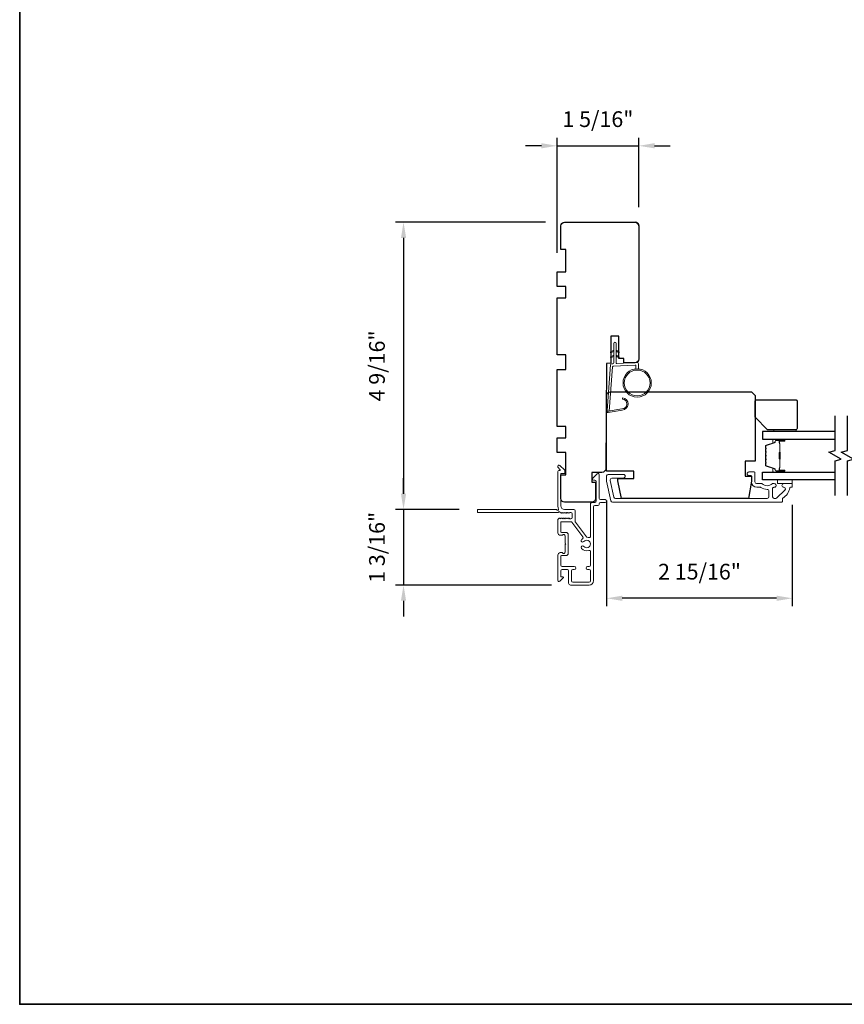
# Model space of a CAD drawing. Extents: x 3441 to 3791, y 1115 to 1253.
# Drawn here: x 3477 to 3490, y 1220 to 1235 of the extents above; entities that cross this region are included whole.
import ezdxf

# ---------------------------------------------------------------- set-up
doc = ezdxf.new("R2010")
doc.units = 0
doc.header["$LTSCALE"] = 250
doc.header["$MEASUREMENT"] = 0
doc.header["$PDMODE"] = 3
doc.header["$PDSIZE"] = -2
doc.layers.get('DEFPOINTS').update_dxf_attribs({"color": 2, "linetype": 'CONTINUOUS'})
for name, color, linetype, lineweight in [('1', 1, 'CONTINUOUS', 13), ('2', 2, 'CONTINUOUS', 25), ('6', 6, 'CONTINUOUS', 5), ('8', 7, 'CONTINUOUS', 35), ('Butal', 9, 'CONTINUOUS', 15), ('Cladding', 3, 'CONTINUOUS', 15), ('METALCLAD', 3, 'CONTINUOUS', 15), ('Spacer Bar', 1, 'CONTINUOUS', 9), ('Vinyl', 6, 'CONTINUOUS', 15), ('Visible (ANSI)', 7, 'CONTINUOUS', 25), ('Wood', 7, 'CONTINUOUS', 25)]:
    doc.layers.add(name, color=color, linetype=linetype, lineweight=lineweight)
doc.layers.add('7', color=7, linetype='CONTINUOUS')
doc.layers.add('Glass', color=6, linetype='CONTINUOUS')
doc.styles.add('ROMANS', font='romans')
doc.dimstyles.new('LWDEC', dxfattribs={"dimscale": 0.075, "dimtxt": 2.5, "dimasz": 2, "dimexe": 1.25, "dimexo": 3, "dimgap": 2, "dimtad": 1, "dimtoh": 1, "dimdec": 4, "dimzin": 11, "dimdsep": 46, "dimlunit": 5, "dimtxsty": 'ROMANS', "dimcen": 0, "dimdle": 1.5, "dimazin": 0, "dimtfac": 1, "dimtdec": 4, "dimtix": 1, "dimtmove": 0, "dimatfit": 3, "dimfxl": 0, "dimfrac": 2, "dimtzin": 0, "dimarcsym": 0})

# ---------------------------------------------------------------- blocks, each defined once
blk = doc.blocks.new('*D139')
at = {"layer": '2', "color": 0, "linetype": 'ByBlock', "lineweight": -2}
for p, q in [((3483.214, 1227.718), (3483.214, 1227.968)), ((3484.098, 1227.468), (3483.089, 1227.468)), ((3483.214, 1227.468), (3483.214, 1226.267)), ((3485.568, 1226.267), (3483.089, 1226.267)), ((3483.214, 1226.017), (3483.214, 1225.767))]:
    blk.add_line(p, q, dxfattribs=at)
at = {"layer": '2', "color": 0}
for points in [[(3483.173, 1227.718), (3483.256, 1227.718), (3483.214, 1227.468)], [(3483.173, 1226.017), (3483.256, 1226.017), (3483.214, 1226.267)]]:
    blk.add_solid(points, dxfattribs=at)
at = {"layer": 'DEFPOINTS', "color": 0}
for p in [(3484.398, 1227.468), (3483.214, 1226.267), (3485.868, 1226.267)]:
    blk.add_point(p, dxfattribs=at)
at = {"layer": '2', "color": 0, "insert": (3482.824, 1226.867), "char_height": 0.25, "attachment_point": 5, "rotation": 90, "style": 'ROMANS'}
blk.add_mtext('1 3/16"', dxfattribs=at)
blk = doc.blocks.new('*D140')
at = {"layer": '2', "color": 0, "linetype": 'ByBlock', "lineweight": -2}
for p, q in [((3485.474, 1232.035), (3483.089, 1232.035)), ((3483.214, 1231.785), (3483.214, 1227.718)), ((3484.098, 1227.468), (3483.089, 1227.468))]:
    blk.add_line(p, q, dxfattribs=at)
at = {"layer": '2', "color": 0}
for points in [[(3483.173, 1231.785), (3483.256, 1231.785), (3483.214, 1232.035)], [(3483.173, 1227.718), (3483.256, 1227.718), (3483.214, 1227.468)]]:
    blk.add_solid(points, dxfattribs=at)
at = {"layer": 'DEFPOINTS', "color": 0}
for p in [(3485.774, 1232.035), (3483.214, 1227.468), (3484.398, 1227.468)]:
    blk.add_point(p, dxfattribs=at)
at = {"layer": '2', "color": 0, "insert": (3482.824, 1229.751), "char_height": 0.25, "attachment_point": 5, "rotation": 90, "style": 'ROMANS'}
blk.add_mtext('4 9/16"', dxfattribs=at)
blk = doc.blocks.new('*D141')
at = {"layer": '2', "color": 0, "linetype": 'ByBlock', "lineweight": -2}
for p, q in [((3485.656, 1231.547), (3485.656, 1233.375)), ((3486.955, 1232.276), (3486.955, 1233.375)), ((3485.406, 1233.25), (3485.156, 1233.25)), ((3485.656, 1233.25), (3486.955, 1233.25)), ((3487.205, 1233.25), (3487.455, 1233.25))]:
    blk.add_line(p, q, dxfattribs=at)
at = {"layer": '2', "color": 0}
for points in [[(3485.406, 1233.292), (3485.406, 1233.209), (3485.656, 1233.25)], [(3487.205, 1233.292), (3487.205, 1233.209), (3486.955, 1233.25)]]:
    blk.add_solid(points, dxfattribs=at)
at = {"layer": 'DEFPOINTS', "color": 0}
for p in [(3486.955, 1233.25), (3486.955, 1231.976), (3485.656, 1231.247)]:
    blk.add_point(p, dxfattribs=at)
at = {"layer": '2', "color": 0, "insert": (3486.305, 1233.641), "char_height": 0.25, "attachment_point": 5, "style": 'ROMANS'}
blk.add_mtext('1 5/16"', dxfattribs=at)
blk = doc.blocks.new('*D142')
at = {"layer": '2', "color": 0, "linetype": 'ByBlock', "lineweight": -2}
for p, q in [((3486.443, 1227.614), (3486.443, 1225.932)), ((3489.396, 1227.542), (3489.396, 1225.932)), ((3489.146, 1226.057), (3486.693, 1226.057))]:
    blk.add_line(p, q, dxfattribs=at)
at = {"layer": '2', "color": 0}
for points in [[(3486.693, 1226.099), (3486.693, 1226.016), (3486.443, 1226.057)], [(3489.146, 1226.099), (3489.146, 1226.016), (3489.396, 1226.057)]]:
    blk.add_solid(points, dxfattribs=at)
at = {"layer": 'DEFPOINTS', "color": 0}
for p in [(3486.443, 1227.914), (3489.396, 1227.842), (3486.443, 1226.057)]:
    blk.add_point(p, dxfattribs=at)
at = {"layer": '2', "color": 0, "insert": (3487.92, 1226.448), "char_height": 0.25, "attachment_point": 5, "style": 'ROMANS'}
blk.add_mtext('2 15/16"', dxfattribs=at)

msp = doc.modelspace()

# ---------------------------------------------------------------- linework, layer by layer
at = {"layer": '1'}
for points in [[(3486.55538, 1229.98035), (3486.51798, 1229.96291, -1.56968558), (3486.51211, 1229.97548), (3486.55538, 1230.00046)], [(3486.55538, 1229.90161), (3486.51798, 1229.88417, -1.56968558), (3486.51211, 1229.89674), (3486.55538, 1229.92172)], [(3486.59475, 1229.98035), (3486.63216, 1229.96291, 1.56968558), (3486.63802, 1229.97548), (3486.59475, 1230.00046)], [(3486.59475, 1229.90161), (3486.63216, 1229.88417, 1.56968558), (3486.63802, 1229.89674), (3486.59475, 1229.92172)]]:
    msp.add_lwpolyline(points, format="xyb", dxfattribs=at)
msp.add_lwpolyline([(3486.68706, 1229.06919, 0.96861756), (3486.69523, 1229.22362), (3486.69523, 1229.24336, -0.96678429), (3486.68868, 1229.04949), (3486.46597, 1229.01022, -0.48839471), (3486.45214, 1229.0227), (3486.4536, 1229.04294, 0.48839471), (3486.46743, 1229.03046)], format="xyb", close=True, dxfattribs=at)
for radius in [0.225, 0.20531]:
    msp.add_circle((3486.92891, 1229.48022), radius, dxfattribs=at)
at = {"layer": '6'}
msp.add_lwpolyline([(3486.90923, 1229.70436), (3486.90923, 1229.75129, 0.42963391), (3486.8968, 1229.76309), (3486.54764, 1229.74479, 0.37825473), (3486.53648, 1229.73384), (3486.48602, 1229.03374), (3486.46743, 1229.03046, -0.48839471), (3486.4536, 1229.04294), (3486.50578, 1229.76681, -0.37825473), (3486.52438, 1229.78505), (3486.54419, 1229.78609, 0.39895955), (3486.55538, 1229.79789), (3486.55538, 1230.10676, -1), (3486.59475, 1230.10676), (3486.59475, 1229.79913, 0.42963391), (3486.60718, 1229.78733), (3486.92788, 1229.80414, -0.42963391), (3486.9486, 1229.78448), (3486.9486, 1229.70436)], format="xyb", dxfattribs=at)
at = {"layer": '7', "flags": 128}
for points in [[(3490.07511, 1227.69035), (3490.07511, 1228.24096), (3490.17353, 1228.26733), (3489.97668, 1228.38099), (3490.07511, 1228.40736), (3490.07511, 1228.95797)], [(3490.27196, 1227.69035), (3490.27196, 1228.24096), (3490.37038, 1228.26733), (3490.17353, 1228.38099), (3490.27196, 1228.40736), (3490.27196, 1228.95797)]]:
    msp.add_lwpolyline(points, dxfattribs=at)
at = {"layer": '8', "linetype": 'Continuous'}
msp.add_lwpolyline([(3477.11085, 1250.90599), (3527.18424, 1250.90599), (3527.18424, 1219.60312), (3477.11085, 1219.60312)], close=True, dxfattribs=at)
at = {"layer": 'Butal'}
for points in [[(3489.26054, 1228.58593), (3489.09603, 1228.58593, 0.41421356), (3489.08619, 1228.57608), (3489.08619, 1228.52392), (3489.11022, 1228.53127, 0.32975055), (3489.12069, 1228.54542), (3489.12069, 1228.5501, -0.41421356), (3489.14077, 1228.57018), (3489.27038, 1228.57018), (3489.27038, 1228.57608, 0.41421356)], [(3489.26054, 1228.06239), (3489.09603, 1228.06239, -0.41421356), (3489.08619, 1228.07223), (3489.08619, 1228.12439), (3489.11022, 1228.11705, -0.32975055), (3489.12069, 1228.1029), (3489.12069, 1228.09822, 0.41421356), (3489.14077, 1228.07814), (3489.27038, 1228.07814), (3489.27038, 1228.07223, -0.41421356)]]:
    msp.add_lwpolyline(points, format="xyb", close=True, dxfattribs=at)
at = {"layer": 'Cladding'}
msp.add_lwpolyline([(3489.08473, 1227.8812, 0.19066096), (3489.07799, 1227.87854, -0.39570649), (3488.91636, 1227.87854, 0.19066096), (3488.90962, 1227.8812), (3488.8271, 1227.8812, -0.41421356), (3488.80151, 1227.90679), (3488.80151, 1228.0564, 0.41421356), (3488.79166, 1228.06624), (3488.70702, 1228.06624, 1), (3488.70702, 1228.00719), (3488.73655, 1228.00719, -0.41421356), (3488.74639, 1227.99734), (3488.74639, 1227.90679, 0.41421356), (3488.83103, 1227.82215), (3488.88874, 1227.82215, -0.15587462), (3488.89445, 1227.82032, 0.15637188), (3488.99752, 1227.7875, -0.4147824), (3489.02316, 1227.76191), (3489.02316, 1227.67057, -0.41421356), (3488.99757, 1227.64498), (3486.58301, 1227.64498, -0.35411857), (3486.55798, 1227.66525), (3486.5023, 1227.92719), (3486.5023, 1227.94223, -0.41421356), (3486.52789, 1227.96782), (3486.70899, 1227.96782, 1), (3486.70899, 1228.02687), (3486.46883, 1228.02687, 0.41421356), (3486.44324, 1228.00128), (3486.44324, 1227.92099), (3486.51015, 1227.6062, 0.35411857), (3486.53518, 1227.58593), (3489.22867, 1227.58593, 0.41421356), (3489.23851, 1227.59577), (3489.23851, 1227.63913, -0.26422474), (3489.24332, 1227.64759, 0.22295143), (3489.35573, 1227.81383, -0.36927447), (3489.36545, 1227.82215), (3489.38615, 1227.82215, 0.41421356), (3489.39599, 1227.83199), (3489.39599, 1227.87136, 0.41421356), (3489.38615, 1227.8812), (3489.26056, 1227.8812, 0.9964349), (3489.26035, 1227.82215, -0.66559872), (3489.27826, 1227.77846), (3489.15228, 1227.65248, -0.19891237), (3489.13418, 1227.64498), (3489.1078, 1227.64498, -0.41421356), (3489.08221, 1227.67057), (3489.08221, 1227.80352, -0.26566504), (3489.08706, 1227.812, 0.02204648), (3489.10016, 1227.82051, -0.18181092), (3489.10685, 1227.82229, 1.05081211), (3489.10977, 1227.8812)], format="xyb", close=True, dxfattribs=at)
at = {"layer": 'Glass', "color": 1}
for points in [[(3490.07511, 1228.70797), (3488.92355, 1228.70797), (3488.92355, 1228.58593), (3490.07511, 1228.58593)], [(3490.07511, 1227.94035), (3488.92355, 1227.94035), (3488.92355, 1228.06239), (3490.07511, 1228.06239)]]:
    msp.add_lwpolyline(points, dxfattribs=at)
at = {"layer": 'METALCLAD'}
for points in [[(3486.16126, 1227.02208, 0.51245125), (3486.18721, 1227.04074), (3486.18726, 1227.35342), (3486.18728, 1227.55329, -0.41424186), (3486.21209, 1227.57809), (3486.25618, 1227.57808, 0.3404897), (3486.27587, 1227.60564), (3486.27594, 1227.91364, 0.41421356), (3486.25626, 1227.93333), (3486.23658, 1227.93334, -0.41421356), (3486.2169, 1227.95302), (3486.2169, 1227.95499, -0.19891237), (3486.22266, 1227.96891), (3486.29157, 1228.0378, -0.66817864), (3486.32518, 1228.02387), (3486.32511, 1227.64503, 0.41421356), (3486.34479, 1227.62534), (3486.4196, 1227.62533, -1), (3486.41959, 1227.57808), (3486.34478, 1227.57809, 0.41421356), (3486.3251, 1227.55841), (3486.32507, 1227.55051, -0.41421356), (3486.30538, 1227.53083), (3486.25422, 1227.53084, 0.41421356), (3486.23453, 1227.51115), (3486.23432, 1226.33767, -0.41421356), (3486.16345, 1226.26682), (3485.86814, 1226.26702, -0.41421356), (3485.83863, 1226.29657), (3485.83866, 1226.33398), (3485.83869, 1226.49542, 0.41421356), (3485.819, 1226.51511), (3485.73436, 1226.51495, 0.41421356), (3485.71467, 1226.49527), (3485.71465, 1226.40666, 0.41421356), (3485.72449, 1226.39682), (3485.74629, 1226.39681, -0.66817864), (3485.75324, 1226.38001), (3485.701, 1226.32778, -0.66817864), (3485.6674, 1226.34171), (3485.66747, 1226.74328, -0.41421356), (3485.70685, 1226.78264), (3485.7349, 1226.78264, -0.23993165), (3485.74286, 1226.77859, 0.72633003), (3485.78559, 1226.79247), (3485.78561, 1226.91058), (3485.79545, 1226.92042), (3485.78561, 1226.93027), (3485.78563, 1227.04838, 0.72633003), (3485.74291, 1227.06228, -0.23993165), (3485.73495, 1227.05823), (3485.7069, 1227.05823, -0.41421356), (3485.66753, 1227.09761), (3485.66757, 1227.30231, -0.21342177), (3485.67413, 1227.31698), (3485.68797, 1227.32935, -0.38196601), (3485.70109, 1227.32935), (3485.70929, 1227.32201), (3485.7175, 1227.32935, -0.38196602), (3485.73062, 1227.32935), (3485.73882, 1227.32201), (3485.74703, 1227.32934, -0.38196602), (3485.76015, 1227.32934), (3485.76835, 1227.322), (3485.77655, 1227.32934, -0.38196602), (3485.78968, 1227.32934), (3485.79788, 1227.322), (3485.80608, 1227.32933, -0.38196602), (3485.8192, 1227.32933), (3485.8274, 1227.32199), (3485.83561, 1227.32933, -0.38196602), (3485.84873, 1227.32932), (3485.85693, 1227.32199), (3485.87623, 1227.32198, 0.41421356), (3485.89592, 1227.34167), (3485.89593, 1227.40072, 0.41421356), (3485.87625, 1227.42041), (3485.85695, 1227.42041), (3485.84875, 1227.41308, -0.38196602), (3485.83562, 1227.41308), (3485.82742, 1227.42042), (3485.81922, 1227.41308, -0.38196602), (3485.8061, 1227.41308), (3485.79789, 1227.42042), (3485.78969, 1227.41309, -0.38196602), (3485.77657, 1227.41309), (3485.76837, 1227.42043), (3485.76016, 1227.41309, -0.38196602), (3485.74704, 1227.4131), (3485.73884, 1227.42043), (3485.73064, 1227.4131, -0.38196602), (3485.71751, 1227.4131), (3485.70063, 1227.42821, 0.56126685), (3485.67489, 1227.42044), (3484.39791, 1227.42067, -0.41421356), (3484.38807, 1227.43052), (3484.38807, 1227.45808, -0.41421356), (3484.39792, 1227.46792), (3485.64976, 1227.46769, 1.11422524), (3485.67906, 1227.47874, -0.1176834), (3485.66761, 1227.52674), (3485.66771, 1228.06295, -0.42423613), (3485.69336, 1228.08774, 0.68057977), (3485.70066, 1228.10453), (3485.6706, 1228.1346, -0.19891237), (3485.66772, 1228.14156), (3485.66772, 1228.15663, -0.66817864), (3485.70133, 1228.17055), (3485.77703, 1228.09482, -0.19891237), (3485.77991, 1228.08786), (3485.77991, 1228.04835, -0.41421356), (3485.77006, 1228.0385), (3485.71494, 1228.03851), (3485.71485, 1227.52674, 0.41421356), (3485.7739, 1227.46767), (3485.9235, 1227.46764, -0.41421356), (3485.94319, 1227.44796), (3485.94318, 1227.44008), (3485.94316, 1227.28126, 0.16120129), (3485.94704, 1227.26952), (3486.12198, 1227.03412, 0.19841186), (3486.13539, 1227.02733, -0.06174211), (3486.16126, 1227.02208)], [(3486.06099, 1227.00482, 0.40681085), (3486.06465, 1227.03206), (3485.8902, 1227.2668, 0.23717564), (3485.8744, 1227.27474), (3485.72465, 1227.27477, 0.41421356), (3485.71481, 1227.26493), (3485.71478, 1227.11532, 0.41421356), (3485.72462, 1227.10548), (3485.79352, 1227.10546, -0.41421356), (3485.83288, 1227.06609), (3485.83283, 1226.77475, -0.41421356), (3485.79345, 1226.73539), (3485.72455, 1226.7354, 0.41421356), (3485.71471, 1226.72556), (3485.71468, 1226.58188, 0.41421356), (3485.73437, 1226.56219), (3485.92925, 1226.56214, -1), (3485.92924, 1226.5149), (3485.90562, 1226.5151, 0.41421356), (3485.88593, 1226.49541), (3485.8859, 1226.33397, 0.41421356), (3485.90558, 1226.31429), (3486.16739, 1226.31406, 0.41421356), (3486.18708, 1226.33374), (3486.18711, 1226.49518, 0.41421356), (3486.16743, 1226.51487), (3486.13987, 1226.51487, -1), (3486.13988, 1226.56212), (3486.16744, 1226.56211, 0.41421356), (3486.18713, 1226.5818), (3486.18716, 1226.79997, 0.51245125), (3486.16123, 1226.81864, -0.30734444), (3486.04518, 1226.85114, -1), (3486.08128, 1226.88163, 2.73309898), (3486.08129, 1226.95912, -1), (3486.04521, 1226.98962, -0.05120451), (3486.06099, 1227.00482)]]:
    msp.add_lwpolyline(points, format="xyb", dxfattribs=at)
at = {"layer": 'Spacer Bar'}
for points in [[(3488.96808, 1228.37068, -0.2262769), (3488.96994, 1228.37456), (3488.97328, 1228.37727, 0.47697553), (3488.97328, 1228.38504), (3488.96994, 1228.38776, -0.2262769), (3488.96808, 1228.39164), (3488.96808, 1228.42768, -0.2262769), (3488.96994, 1228.43156), (3488.97328, 1228.43427, 0.47697553), (3488.97328, 1228.44204), (3488.96994, 1228.44476, -0.2262769), (3488.96808, 1228.44864), (3488.96808, 1228.47323, -0.32975055), (3488.98201, 1228.49205), (3489.11034, 1228.53129, 0.32975055), (3489.12108, 1228.54581), (3489.12108, 1228.55049, -0.41421356), (3489.14077, 1228.57018), (3489.27038, 1228.57018, -1), (3489.27038, 1228.55518), (3489.19701, 1228.55518, 0.41421356), (3489.1911, 1228.54927), (3489.1911, 1228.52912), (3489.1866, 1228.52912), (3489.1866, 1228.54787, -0.41421356), (3489.19841, 1228.55968), (3489.27038, 1228.55968, 1), (3489.27038, 1228.56568), (3489.14077, 1228.56568, 0.41421356), (3489.12558, 1228.55049), (3489.12558, 1228.54581, -0.32975055), (3489.11165, 1228.52698), (3488.98333, 1228.48775, 0.32975055), (3488.97258, 1228.47323), (3488.97258, 1228.44864, 0.2262769), (3488.97277, 1228.44825), (3488.97612, 1228.44554, -0.47697553), (3488.97612, 1228.43078), (3488.97277, 1228.42806, 0.2262769), (3488.97258, 1228.42768), (3488.97258, 1228.39164, 0.2262769), (3488.97277, 1228.39125), (3488.97612, 1228.38854, -0.47697553), (3488.97612, 1228.37378), (3488.97277, 1228.37107, 0.2262769), (3488.97258, 1228.37068), (3488.97259, 1228.3347, 0.25663287), (3488.97277, 1228.33425), (3488.97612, 1228.33154, -0.47697553), (3488.97612, 1228.31678), (3488.97277, 1228.31407, 0.2262769), (3488.97258, 1228.31368), (3488.97259, 1228.2777, 0.25663287), (3488.97277, 1228.27725), (3488.97612, 1228.27454, -0.47697553), (3488.97612, 1228.25978), (3488.97277, 1228.25707, 0.2262769), (3488.97258, 1228.25668), (3488.97259, 1228.2207, 0.25663287), (3488.97277, 1228.22025), (3488.97612, 1228.21754, -0.47697553), (3488.97612, 1228.20278), (3488.97277, 1228.20007, 0.2262769), (3488.97258, 1228.19968), (3488.97258, 1228.17509, 0.32975055), (3488.98333, 1228.16057), (3489.11165, 1228.12133, -0.32975055), (3489.12558, 1228.10251), (3489.12558, 1228.09782, 0.41421356), (3489.14077, 1228.08264), (3489.27038, 1228.08264, 1), (3489.27038, 1228.08864), (3489.19841, 1228.08864, -0.41421356), (3489.1866, 1228.10045), (3489.1866, 1228.1192), (3489.1911, 1228.1192), (3489.1911, 1228.09905, 0.41421356), (3489.19701, 1228.09314), (3489.27038, 1228.09314, -1), (3489.27038, 1228.07814), (3489.14077, 1228.07814, -0.41421356), (3489.12108, 1228.09782), (3489.12108, 1228.10251, 0.32975055), (3489.11034, 1228.11703), (3488.98201, 1228.15626, -0.32975055), (3488.96808, 1228.17509), (3488.96808, 1228.19968, -0.2262769), (3488.96994, 1228.20356), (3488.97328, 1228.20627, 0.47697553), (3488.97328, 1228.21405), (3488.96994, 1228.21676, -0.2262769), (3488.96808, 1228.22064), (3488.96808, 1228.25668, -0.2262769), (3488.96994, 1228.26056), (3488.97328, 1228.26327, 0.47697553), (3488.97328, 1228.27105), (3488.96994, 1228.27376, -0.2262769), (3488.96808, 1228.27764), (3488.96808, 1228.31368, -0.2262769), (3488.96994, 1228.31756), (3488.97328, 1228.32027, 0.47697553), (3488.97328, 1228.32805), (3488.96994, 1228.33076, -0.2262769), (3488.96808, 1228.33464)], [(3489.1931, 1228.54657), (3489.1931, 1228.52171, 0.22906983), (3489.19602, 1228.51538, -0.22448136), (3489.19858, 1228.50997), (3489.19858, 1228.38081, -0.28963953), (3489.19458, 1228.37449, 0.27273596), (3489.1886, 1228.36565), (3489.1886, 1228.28267, 0.27273609), (3489.19458, 1228.27383, -0.28963953), (3489.19858, 1228.26751), (3489.19858, 1228.13834, -0.22448136), (3489.19602, 1228.13293, 0.22906983), (3489.1931, 1228.12661), (3489.1931, 1228.10175), (3489.1911, 1228.10175), (3489.1911, 1228.1266, -0.22858496), (3489.19475, 1228.13448, 0.22448136), (3489.19658, 1228.13834), (3489.19658, 1228.26751, 0.28963953), (3489.19372, 1228.27203, -0.27414127), (3489.1866, 1228.28261), (3489.1866, 1228.36571, -0.27414127), (3489.19372, 1228.37629, 0.28963953), (3489.19658, 1228.38081), (3489.19658, 1228.50997, 0.22448136), (3489.19475, 1228.51384, -0.22858496), (3489.1911, 1228.52172), (3489.1911, 1228.54657)]]:
    msp.add_lwpolyline(points, format="xyb", close=True, dxfattribs=at)
msp.add_lwpolyline([(3489.19658, 1228.38077, 0.00188508), (3489.19658, 1228.38081), (3489.19658, 1228.50997, 0.22448136), (3489.19475, 1228.51384, -0.22858496), (3489.1911, 1228.52172), (3489.1911, 1228.54657), (3489.1931, 1228.54657), (3489.1931, 1228.52171, 0.22906983), (3489.19602, 1228.51538, -0.22448136), (3489.19858, 1228.50997), (3489.19858, 1228.38081, 0.21424516), (3489.19923, 1228.37936, -0.21424516), (3489.20158, 1228.37413), (3489.20158, 1228.27419, -0.21424516), (3489.19923, 1228.26896, 0.21424516), (3489.19858, 1228.26751), (3489.19858, 1228.13834, -0.22448136), (3489.19602, 1228.13293, 0.22906983), (3489.1931, 1228.12661), (3489.1931, 1228.10175), (3489.1911, 1228.10175), (3489.1911, 1228.1266, -0.22858496), (3489.19475, 1228.13448, 0.22448136), (3489.19658, 1228.13834), (3489.19658, 1228.26751, -0.21424516), (3489.1979, 1228.27045, 0.21424516), (3489.19958, 1228.27419), (3489.19958, 1228.37413, 0.21424516), (3489.1979, 1228.37787, -0.21424516), (3489.19658, 1228.38081)], format="xyb", dxfattribs=at)
at = {"layer": 'Vinyl'}
for points in [[(3489.45505, 1228.7375), (3489.10072, 1228.7375), (3489.10072, 1228.70797), (3489.45505, 1228.70797)], [(3489.39599, 1227.8812), (3489.39599, 1227.94026), (3489.15977, 1227.94026), (3489.15977, 1227.8812)]]:
    msp.add_lwpolyline(points, close=True, dxfattribs=at)
at = {"layer": 'Visible (ANSI)'}
msp.add_lwpolyline([(3486.95505, 1231.97568, 0.41421356), (3486.896, 1232.03474, -0.41421356), (3486.95505, 1231.97568), (3486.95505, 1229.86158, -0.40656626), (3486.89754, 1229.80254), (3486.71883, 1229.79786), (3486.71883, 1229.86939), (3486.64009, 1229.86939), (3486.64009, 1230.22372), (3486.51214, 1230.22372), (3486.51214, 1229.79245), (3486.44324, 1229.79065), (3486.42864, 1228.11691, -0.41165989), (3486.36958, 1228.05837), (3486.20702, 1228.05837), (3486.20702, 1227.90089), (3486.26608, 1227.90089), (3486.26608, 1227.64498, -0.41421356), (3486.20702, 1227.58593), (3485.77395, 1227.58593, -0.41421356), (3485.7149, 1227.64498), (3485.7149, 1228.019), (3485.79364, 1228.019), (3485.79364, 1228.37333), (3485.65584, 1228.37333), (3485.65584, 1228.60955), (3485.79364, 1228.60955), (3485.79364, 1228.78671), (3485.65584, 1228.78671), (3485.65584, 1229.69222), (3485.79364, 1229.69222), (3485.79364, 1229.92844), (3485.65584, 1229.92844), (3485.65584, 1230.83395), (3485.79364, 1230.83395), (3485.79364, 1231.01112), (3485.65584, 1231.01112), (3485.65584, 1231.24734), (3485.79364, 1231.24734), (3485.79364, 1231.60167), (3485.7149, 1231.60167), (3485.7149, 1231.97568, -0.41421356), (3485.77395, 1232.03474), (3486.896, 1232.03474)], format="xyb", dxfattribs=at)
at = {"layer": 'Wood'}
for points in [[(3488.80544, 1228.23553), (3488.64796, 1228.23553), (3488.64796, 1227.99931), (3488.74639, 1227.99931), (3488.74639, 1227.91962), (3488.69796, 1227.64498), (3486.67946, 1227.64498), (3486.62041, 1227.92282), (3486.62041, 1227.95994), (3486.87631, 1227.95994), (3486.87631, 1228.07805), (3486.44324, 1228.07805), (3486.44324, 1229.27884, -0.41421356), (3486.5023, 1229.33789), (3488.74639, 1229.33789), (3488.80544, 1229.27884)], [(3488.80544, 1228.93435), (3488.80544, 1229.19026, -0.41421356), (3488.82513, 1229.20994), (3489.45505, 1229.20994, -0.41421356), (3489.47473, 1229.19026), (3489.47473, 1228.75719, -0.41421356), (3489.45505, 1228.7375), (3489.00229, 1228.7375)]]:
    msp.add_lwpolyline(points, format="xyb", close=True, dxfattribs=at)

# ---------------------------------------------------------------- dimensions: what is measured, and where the dimension line sits
at = {"layer": '2'}
for base, p1, p2, picture, middle in [((3486.95505, 1233.25019), (3485.65584, 1231.24734), (3486.95505, 1231.97568), '*D141', (3486.30545, 1233.64066)), ((3486.4432428937, 1226.0573944918), (3489.3959928937, 1227.841833233), (3486.4432428937, 1227.9143663024), '*D142', (3487.9196178937, 1226.4478706822))]:
    dim = msp.add_linear_dim(base=base, p1=p1, p2=p2, dimstyle='LWDEC', override={"dimscale": 0.1, "dimasz": 2.5, "dimpost": '"', "dimarcsym": 1}, dxfattribs=at)
    dim.commit()
    dim.dimension.update_dxf_attribs({"geometry": picture, "text_midpoint": middle})
for base, p1, p2, picture, middle in [((3483.21441, 1227.46792), (3485.77395, 1232.03474), (3484.39792, 1227.46792), '*D140', (3482.82393, 1229.75133)), ((3483.21441, 1226.26702), (3484.39792, 1227.46792), (3485.86814, 1226.26702), '*D139', (3482.82393, 1226.86747))]:
    dim = msp.add_linear_dim(base=base, p1=p1, p2=p2, angle=270, dimstyle='LWDEC', override={"dimscale": 0.1, "dimasz": 2.5, "dimpost": '"', "dimarcsym": 1}, dxfattribs=at)
    dim.commit()
    dim.dimension.update_dxf_attribs({"geometry": picture, "text_midpoint": middle})

doc.saveas('drawing.dxf')
